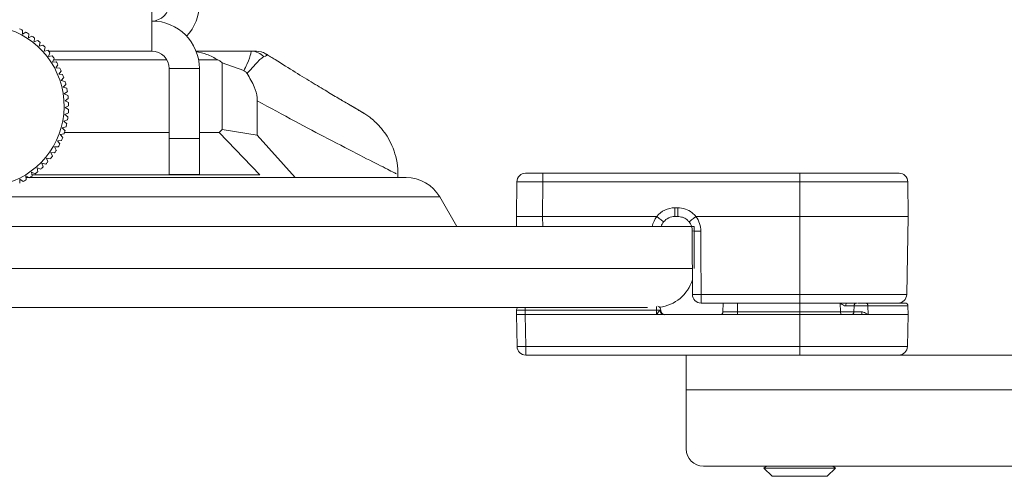
# Model space of a CAD drawing. Units: inches. Extents: x 1 to 327, y 1 to 205.
# Drawn here: x 195 to 198, y 99 to 100 of the extents above; entities that cross this region are included whole.
import ezdxf

# ---------------------------------------------------------------- set-up
doc = ezdxf.new("R2010")
doc.units = ezdxf.units.IN
doc.header["$MEASUREMENT"] = 0

msp = doc.modelspace()

# ---------------------------------------------------------------- linework, layer by layer
at = {"color": 7, "linetype": 'Continuous', "lineweight": 15}
for p, q in [((195.0899, 100.3367), (195.0899, 100.1721)), ((194.6425, 100.2444), (194.6429, 100.2308)), ((194.6429, 100.2308), (194.6544, 100.2379)), ((194.664, 100.2321), (194.6632, 100.2186)), ((194.6632, 100.2186), (194.6753, 100.2246)), ((194.6844, 100.2181), (194.6824, 100.2047)), ((194.6824, 100.2047), (194.695, 100.2097)), ((194.7035, 100.2024), (194.7005, 100.1892)), ((194.7005, 100.1892), (194.7134, 100.1932)), ((194.7213, 100.1852), (194.7171, 100.1723)), ((194.7171, 100.1723), (194.7304, 100.1751)), ((194.7375, 100.1665), (194.7323, 100.154)), ((194.733, 100.1721), (195.0899, 100.1721)), ((195.2431, 100.1721), (195.4348, 100.1721)), ((194.7323, 100.154), (194.7457, 100.1558)), ((194.7521, 100.1466), (194.7459, 100.1346)), ((194.7459, 100.1346), (194.7594, 100.1352)), ((195.334, 99.9004), (195.334, 100.1324)), ((195.334, 100.1324), (195.4085, 100.1048)), ((194.765, 100.1255), (194.7578, 100.1141)), ((194.7578, 100.1141), (194.7714, 100.1135)), ((194.7761, 100.1034), (194.768, 100.0926)), ((195.1499, 100.1121), (195.1499, 99.8696)), ((195.2545, 100.1121), (195.2545, 99.8696)), ((194.768, 100.0926), (194.7814, 100.0909)), ((194.7854, 100.0805), (194.7763, 100.0704)), ((194.7763, 100.0704), (194.7896, 100.0676)), ((194.7926, 100.0568), (194.7828, 100.0475)), ((194.7828, 100.0475), (194.7957, 100.0436)), ((194.7979, 100.0327), (194.7873, 100.0242)), ((194.7873, 100.0242), (194.7999, 100.0193)), ((194.8011, 100.0081), (194.7898, 100.0006)), ((194.7898, 100.0006), (194.802, 99.9946)), ((195.4548, 100.0002), (195.4548, 99.8811)), ((194.8013, 99.9587), (194.7889, 99.9532)), ((194.8022, 99.9834), (194.7904, 99.9769)), ((194.7904, 99.9769), (194.802, 99.9699)), ((194.7983, 99.9342), (194.7855, 99.9297)), ((194.7855, 99.9297), (194.7958, 99.9209)), ((194.7889, 99.9532), (194.7999, 99.9452)), ((194.7933, 99.91), (194.7802, 99.9066)), ((194.7802, 99.9066), (194.7897, 99.8969)), ((194.7877, 99.8906), (195.1499, 99.8906)), ((195.2545, 99.8906), (195.3236, 99.8906)), ((195.3236, 99.8906), (195.334, 99.9004)), ((195.4638, 99.7437), (195.3236, 99.8906)), ((195.334, 99.9004), (195.4548, 99.8811)), ((194.7773, 99.8632), (194.7638, 99.8621)), ((194.7638, 99.8621), (194.7715, 99.8509)), ((194.7863, 99.8863), (194.7729, 99.884)), ((194.7729, 99.884), (194.7816, 99.8735)), ((195.1499, 99.7446), (195.1499, 99.8696)), ((195.2545, 99.8696), (195.2545, 99.7446)), ((195.4548, 99.8811), (195.5863, 99.7346)), ((194.7537, 99.8198), (194.7402, 99.8209)), ((194.7402, 99.8209), (194.746, 99.8087)), ((194.7664, 99.841), (194.7528, 99.841)), ((194.7528, 99.841), (194.7596, 99.8293)), ((194.7392, 99.7997), (194.7259, 99.802)), ((194.7259, 99.802), (194.7306, 99.7893)), ((194.6866, 99.7477), (194.6742, 99.7532)), ((194.6742, 99.7532), (194.6756, 99.7397)), ((194.7056, 99.7636), (194.6928, 99.768)), ((194.6928, 99.768), (194.6953, 99.7547)), ((194.7231, 99.7809), (194.71, 99.7843)), ((194.71, 99.7843), (194.7137, 99.7712)), ((194.6337, 99.7285), (194.6329, 99.715)), ((194.645, 99.721), (194.6337, 99.7285)), ((194.6663, 99.7335), (194.6544, 99.74)), ((194.6544, 99.74), (194.6548, 99.7264)), ((194.6561, 99.7346), (195.9696, 99.7346)), ((195.2545, 99.7446), (195.1499, 99.7446)), ((195.9418, 99.7346), (195.9418, 99.7473)), ((196.3518, 99.5996), (196.353, 99.7199)), ((196.443, 99.7496), (196.383, 99.7496)), ((196.443, 99.7496), (197.3318, 99.7496)), ((197.3318, 99.7496), (197.6755, 99.7496)), ((197.7068, 99.5996), (197.7055, 99.7199)), ((196.1454, 99.5649), (196.0863, 99.6672)), ((196.3524, 99.5649), (196.3518, 99.5996)), ((196.4418, 99.5996), (196.4417, 99.5996)), ((196.8373, 99.5996), (196.4418, 99.5996)), ((196.9096, 99.5996), (196.9, 99.5996)), ((197.3318, 99.5996), (196.9725, 99.5996)), ((197.3318, 99.5996), (197.7068, 99.5996)), ((197.702, 99.329), (197.7068, 99.5996)), ((196.9662, 99.5649), (194.5662, 99.5649)), ((196.9662, 99.4196), (196.9662, 99.5649)), ((196.9605, 99.3296), (196.9604, 99.3295)), ((196.805, 99.2846), (194.5627, 99.2846)), ((197.3318, 99.2996), (196.9904, 99.2996)), ((197.0669, 99.2996), (197.0663, 99.2694)), ((197.5298, 99.2996), (197.3318, 99.2996)), ((197.5198, 99.2897), (197.5194, 99.2694)), ((197.5314, 99.2996), (197.5615, 99.2996)), ((197.5615, 99.2996), (197.6962, 99.2996)), ((197.7068, 99.2596), (197.7062, 99.2897)), ((196.3518, 99.2596), (196.352, 99.2748)), ((196.3818, 99.2596), (196.3518, 99.2596)), ((196.3537, 99.149), (196.3518, 99.2596)), ((196.3818, 99.2596), (196.8368, 99.2596)), ((196.8368, 99.2596), (196.8623, 99.2596)), ((196.8515, 99.2748), (196.8515, 99.2743)), ((196.8623, 99.2596), (197.3318, 99.2596)), ((197.3318, 99.2596), (197.5464, 99.2596)), ((197.5464, 99.2596), (197.5682, 99.2596)), ((197.7068, 99.2596), (197.5682, 99.2596)), ((197.7048, 99.149), (197.7068, 99.2596)), ((197.3318, 99.1196), (196.3837, 99.1196)), ((196.9388, 99.1196), (196.9388, 98.9996)), ((197.511, 99.1196), (197.3318, 99.1196)), ((202.3588, 99.1196), (197.511, 99.1196)), ((196.9388, 98.9996), (196.9388, 98.7946)), ((201.7988, 98.7346), (196.9988, 98.7346)), ((197.2172, 98.7346), (197.208, 98.7281)), ((197.4556, 98.7281), (197.4463, 98.7346)), ((197.208, 98.7281), (197.2365, 98.6996)), ((197.2642, 98.7281), (197.208, 98.7281)), ((197.2365, 98.6996), (197.427, 98.6996)), ((197.4556, 98.7281), (197.2642, 98.7281)), ((197.427, 98.6996), (197.4556, 98.7281))]:
    msp.add_line(p, q, dxfattribs=at)
at = {"color": 8, "linetype": 'Continuous', "lineweight": 15}
for p, q in [((195.1418, 100.1421), (194.7498, 100.1421)), ((195.3188, 100.1421), (195.2517, 100.1421)), ((195.1499, 100.1121), (195.2545, 100.1121)), ((195.1499, 99.8696), (195.2545, 99.8696)), ((194.6752, 99.7437), (195.4638, 99.7437)), ((196.443, 99.7199), (196.4418, 99.5996)), ((196.443, 99.7496), (196.443, 99.7199)), ((197.3318, 99.7199), (196.443, 99.7199)), ((197.3318, 99.7496), (197.3318, 99.7199)), ((197.3318, 99.5996), (197.3318, 99.7199)), ((197.7055, 99.7199), (197.3318, 99.7199)), ((196.0863, 99.6672), (194.5661, 99.6672)), ((196.9, 99.6299), (196.9096, 99.6299)), ((196.9, 99.6299), (196.9, 99.5996)), ((196.9096, 99.6299), (196.9096, 99.5996)), ((196.4417, 99.5996), (196.4424, 99.5649)), ((197.3318, 99.329), (197.3318, 99.5996)), ((196.9604, 99.4196), (194.5636, 99.4196)), ((196.9904, 99.329), (197.3318, 99.329)), ((196.9904, 99.2996), (196.9904, 99.329)), ((197.3318, 99.329), (197.702, 99.329)), ((197.3318, 99.2996), (197.3318, 99.329)), ((196.382, 99.2748), (196.382, 99.2846)), ((196.8365, 99.2748), (196.8365, 99.2881)), ((197.1162, 99.2996), (197.1162, 99.2694)), ((197.3318, 99.2996), (197.3318, 99.2694)), ((197.4726, 99.2694), (197.4723, 99.2996)), ((197.5198, 99.2897), (197.4917, 99.2897)), ((197.5678, 99.2897), (197.5198, 99.2897)), ((197.5678, 99.2897), (197.5682, 99.2596)), ((197.7062, 99.2897), (197.5678, 99.2897)), ((196.382, 99.2748), (196.3818, 99.2596)), ((196.3818, 99.2596), (196.3837, 99.149)), ((196.8365, 99.2748), (196.382, 99.2748)), ((196.8368, 99.2596), (196.8365, 99.2748)), ((197.0663, 99.2694), (197.1162, 99.2694)), ((197.1162, 99.2694), (197.1162, 99.2596)), ((197.1162, 99.2694), (197.3318, 99.2694)), ((197.3318, 99.2694), (197.4726, 99.2694)), ((197.3318, 99.2694), (197.3318, 99.2596)), ((197.3318, 99.2596), (197.3318, 99.149)), ((197.4726, 99.2694), (197.5194, 99.2694)), ((197.5194, 99.2694), (197.5471, 99.2694)), ((196.3837, 99.149), (197.3318, 99.149)), ((196.3837, 99.149), (196.3837, 99.1196)), ((197.3318, 99.149), (197.7048, 99.149)), ((197.3318, 99.149), (197.3318, 99.1196)), ((202.3588, 98.9996), (196.9388, 98.9996))]:
    msp.add_line(p, q, dxfattribs=at)
at = {"color": 8, "linetype": 'Continuous', "lineweight": 15, "flags": 128}
for points in [[(197.5678, 99.2897), (197.5677, 99.2917), (197.5673, 99.2935), (197.5667, 99.2952), (197.566, 99.2967), (197.565, 99.2979), (197.5639, 99.2988), (197.5628, 99.2994), (197.5615, 99.2996)], [(197.4726, 99.2694), (197.4727, 99.2675), (197.4731, 99.2656), (197.4736, 99.2639), (197.4743, 99.2624), (197.4751, 99.2612), (197.476, 99.2603), (197.4771, 99.2597), (197.4781, 99.2596)]]:
    msp.add_lwpolyline(points, dxfattribs=at)
at = {"color": 7, "linetype": 'Continuous', "lineweight": 15}
for centre, radius, start, end in [((195.0899, 100.3367), 0.06, 270, 0), ((195.0899, 100.3367), 0.1646, 316.9795, 0), ((195.0899, 100.1121), 0.1646, 0, 90), ((194.507, 99.9821), 0.2795, 282.1131, 153.7524), ((194.507, 99.9821), 0.2953, 62.6669, 64.8378), ((194.507, 99.9821), 0.2953, 57.8669, 60.0378), ((194.507, 99.9821), 0.2953, 53.0669, 55.2378), ((194.507, 99.9821), 0.2953, 48.2669, 50.4378), ((194.507, 99.9821), 0.2953, 43.4669, 45.6378), ((194.507, 99.9821), 0.2953, 38.6669, 40.8378), ((195.0899, 100.1121), 0.06, 0, 90), ((195.452, 100.1096), 0.0625, 58.1362, 89.9994), ((195.452, 100.1096), 0.0625, 59.437, 89.9834), ((194.507, 99.9821), 0.2953, 33.8669, 36.0378), ((194.507, 99.9821), 0.2953, 29.0669, 31.2378), ((194.507, 99.9821), 0.2953, 24.2669, 26.4378), ((194.507, 99.9821), 0.2953, 19.4669, 21.6378), ((194.507, 99.9821), 0.2953, 14.6669, 16.8378), ((194.507, 99.9821), 0.2953, 9.8669, 12.0378), ((194.507, 99.9821), 0.2953, 5.0669, 7.2378), ((194.507, 99.9821), 0.2953, 0.2669, 2.4378), ((194.507, 99.9821), 0.2953, 355.4669, 357.6378), ((194.507, 99.9821), 0.2953, 350.6669, 352.8378), ((194.507, 99.9821), 0.2953, 341.0669, 343.2378), ((194.507, 99.9821), 0.2953, 345.8669, 348.0378), ((194.507, 99.9821), 0.2953, 336.2669, 338.4378), ((194.507, 99.9821), 0.2953, 326.6669, 328.8378), ((194.507, 99.9821), 0.2953, 331.4669, 333.6378), ((194.507, 99.9821), 0.2953, 317.0669, 319.2378), ((194.507, 99.9821), 0.2953, 321.8669, 324.0378), ((194.507, 99.9821), 0.2953, 307.4669, 309.6378), ((194.507, 99.9821), 0.2953, 312.2669, 314.4378), ((194.507, 99.9821), 0.2953, 297.8669, 300.0378), ((194.507, 99.9821), 0.2953, 302.6669, 304.8378), ((195.9696, 99.5999), 0.1347, 30, 90), ((196.383, 99.7196), 0.03, 90, 179.4), ((197.6755, 99.7196), 0.03, 0.6, 90), ((196.9, 99.5496), 0.05, 90, 141.2217), ((196.9, 99.5496), 0.05, 141.2217, 162.1817), ((196.8312, 99.4196), 0.135, 276.6483, 343.2318), ((196.9904, 99.3296), 0.03, 180.0944, 270), ((197.672, 99.3296), 0.03, 270, 359), ((196.367, 99.2746), 0.015, 138.1897, 179), ((196.8365, 99.2746), 0.015, 1, 73.1146), ((197.5298, 99.2896), 0.01, 90, 179), ((197.6962, 99.2896), 0.01, 1, 90), ((196.8665, 99.2746), 0.015, 181, 270), ((197.0563, 99.2696), 0.01, 270, 359), ((197.5094, 99.2696), 0.01, 270, 359), ((196.3837, 99.1496), 0.03, 181, 270), ((197.6748, 99.1496), 0.03, 270, 359), ((196.9988, 98.7946), 0.06, 180, 270)]:
    msp.add_arc(centre, radius, start, end, dxfattribs=at)
at = {"color": 8, "linetype": 'Continuous', "lineweight": 15}
for centre, radius, start, end in [((195.4345, 100.114), 0.0581, 41.7718, 89.7064), ((196.9, 99.5499), 0.08, 90, 141.6055), ((196.9, 99.549), 0.08, 140.9874, 168.592), ((196.981, 99.8865), 0.3376, 266.46, 271.5311), ((196.9817, 99.7323), 0.4034, 266.9631, 271.2259), ((197.4943, 99.3029), 0.00491, 222.548, 243.5499), ((197.5609, 99.2907), 0.0693, 173.5491, 180.8), ((196.844, 99.0598), 0.2152, 88.0027, 91.9973), ((196.8634, 99.2735), 0.014, 177.2682, 265.5449), ((197.5133, 99.267), 0.0339, 347.4086, 4.1227), ((196.3687, 99.5788), 0.43, 268.0013, 271.9987)]:
    msp.add_arc(centre, radius, start, end, dxfattribs=at)
for centre, major_axis, ratio, start_param, end_param in [((196.443, 99.7196), (0.09, -0.0003), 0.00349, 1.570882, 3.141568), ((193.3864, 79.8343), (0, 207.3897), 0.017455, 4.806529, 4.807594), ((196.382, 99.2746), (0.03, -0.0003), 0.008724, 1.571025, 3.141517), ((196.8365, 99.2746), (0.015, -0.0003), 0.017429, 5.750394, 6.283794)]:
    msp.add_ellipse(centre, major_axis=major_axis, ratio=ratio, start_param=start_param, end_param=end_param, dxfattribs=at)
at = {"color": 7, "linetype": 'Continuous', "lineweight": 15}
for centre, major_axis, ratio, start_param, end_param in [((196.4418, 99.5999), (0.09, 0.0003), 0.00349, 3.141593, 4.712133), ((193.3864, 79.8348), (0, 207.3897), 0.01731, 4.806529, 4.807594)]:
    msp.add_ellipse(centre, major_axis=major_axis, ratio=ratio, start_param=start_param, end_param=end_param, dxfattribs=at)
for points, knots in [([(195.2425, 100.171), (195.2552, 100.1685), (195.2808, 100.1634), (195.3061, 100.1492), (195.3188, 100.1421)], [0, 0, 0, 0, 0.493839, 1, 1, 1, 1]), ([(195.452, 100.1721), (195.4517, 100.1721), (195.4507, 100.1721), (195.444, 100.1721), (195.4363, 100.1721), (195.4343, 100.1721)], [0, 0, 0, 0, 0.269293, 0.820886, 1, 1, 1, 1]), ([(195.8141, 99.963), (195.8142, 99.9629), (195.8146, 99.9627), (195.8109, 99.9649), (195.801, 99.9706), (195.7793, 99.9833), (195.7465, 100.0027), (195.7031, 100.0286), (195.6501, 100.0606), (195.5874, 100.099), (195.5321, 100.1331), (195.4955, 100.1561), (195.4848, 100.1629)], [0, 0, 0, 0, 0.010642, 0.069814, 0.17275, 0.295367, 0.422941, 0.552546, 0.683419, 0.815026, 0.945977, 1, 1, 1, 1]), ([(195.334, 100.1324), (195.3318, 100.134), (195.3269, 100.1374), (195.3217, 100.1404), (195.3188, 100.1421)], [0, 0, 0, 0, 0.450604, 1, 1, 1, 1]), ([(195.4085, 100.1048), (195.4115, 100.1029), (195.4157, 100.1002), (195.4187, 100.096), (195.4196, 100.0948)], [0, 0, 0, 0, 0.7177485, 1, 1, 1, 1]), ([(195.4196, 100.0948), (195.4286, 100.0799), (195.4442, 100.0542), (195.4541, 100.0204), (195.4547, 100.0038), (195.4548, 100.0002)], [0, 0, 0, 0, 0.523224, 0.896915, 1, 1, 1, 1]), ([(195.9407, 99.7472), (195.9409, 99.7529), (195.9417, 99.773), (195.935, 99.8063), (195.9223, 99.8444), (195.9051, 99.8768), (195.886, 99.9034), (195.8667, 99.9242), (195.8492, 99.9395), (195.8359, 99.9494), (195.8274, 99.955), (195.8236, 99.9574), (195.8215, 99.9587), (195.8195, 99.9599), (195.8175, 99.9611), (195.8151, 99.9624), (195.8094, 99.9658), (195.7938, 99.9749), (195.7676, 99.9903), (195.7421, 100.0054), (195.7299, 100.0126)], [0, 0, 0, 0, 0.022302, 0.079384, 0.132041, 0.180146, 0.223287, 0.260812, 0.291765, 0.314663, 0.326269, 0.332855, 0.338638, 0.347172, 0.364722, 0.409469, 0.516046, 0.67649, 0.845342, 1, 1, 1, 1]), ([(196.8379, 99.5994), (196.8378, 99.5994), (196.8377, 99.5995), (196.8375, 99.5996), (196.8373, 99.5996)], [0, 0, 0, 0, 0.41948, 1, 1, 1, 1]), ([(196.8379, 99.5994), (196.8405, 99.5973), (196.8458, 99.5931), (196.8527, 99.5875), (196.858, 99.5833), (196.8605, 99.5813), (196.861, 99.5809), (196.8611, 99.5809), (196.8611, 99.5809)], [0, 0, 0, 0, 0.216171, 0.432313, 0.648447, 0.864629, 0.974979, 1, 1, 1, 1]), ([(196.9489, 99.5809), (196.9464, 99.5836), (196.9401, 99.5904), (196.9266, 99.5979), (196.9153, 99.599), (196.9096, 99.5996)], [0, 0, 0, 0, 0.24402, 0.619728, 1, 1, 1, 1]), ([(196.972, 99.5994), (196.9694, 99.5973), (196.9641, 99.593), (196.9572, 99.5875), (196.9519, 99.5832), (196.9492, 99.5811), (196.9488, 99.5807), (196.9489, 99.5809), (196.9489, 99.5809)], [0, 0, 0, 0, 0.206246, 0.412582, 0.618856, 0.825147, 0.975678, 1, 1, 1, 1]), ([(196.9725, 99.5996), (196.9724, 99.5996), (196.9723, 99.5995), (196.9721, 99.5995), (196.972, 99.5994), (196.972, 99.5994)], [0, 0, 0, 0, 0.499299, 0.911078, 1, 1, 1, 1]), ([(196.9601, 99.5496), (196.9596, 99.5552), (196.9584, 99.5664), (196.9526, 99.5764), (196.949, 99.5808), (196.9489, 99.5809)], [0, 0, 0, 0, 0.496309, 0.993612, 1, 1, 1, 1])]:
    msp.add_open_spline(points, degree=3, knots=knots, dxfattribs=at)
at = {"color": 8, "linetype": 'Continuous', "lineweight": 15}
for points, knots in [([(195.4085, 100.1048), (195.4122, 100.1123), (195.4252, 100.1382), (195.4311, 100.1592), (195.4339, 100.1704), (195.4344, 100.1714), (195.4348, 100.1721)], [0, 0, 0, 0, 0.186843, 0.651247, 0.776262, 1, 1, 1, 1]), ([(195.4846, 100.1626), (195.485, 100.1624), (195.4929, 100.1598), (195.4851, 100.1562), (195.4778, 100.1527)], [0, 0, 0, 0, 0.04805, 1, 1, 1, 1]), ([(195.4778, 100.1527), (195.4745, 100.1508), (195.4625, 100.1441), (195.4446, 100.1222), (195.4239, 100.0995), (195.4196, 100.0948)], [0, 0, 0, 0, 0.229297, 0.840585, 1, 1, 1, 1]), ([(195.9372, 99.7473), (195.9374, 99.7472), (195.938, 99.7469), (195.8954, 99.7683), (195.816, 99.8086), (195.7094, 99.8638), (195.5879, 99.9278), (195.4992, 99.9761), (195.4548, 100.0002)], [0, 0, 0, 0, 0.122622, 0.313021, 0.50191, 0.690846, 0.845411, 1, 1, 1, 1]), ([(196.9096, 99.6299), (196.9186, 99.629), (196.9367, 99.6272), (196.9584, 99.6151), (196.9685, 99.604), (196.9725, 99.5996)], [0, 0, 0, 0, 0.376789, 0.749857, 1, 1, 1, 1]), ([(196.972, 99.5994), (196.9721, 99.5992), (196.9779, 99.5921), (196.9873, 99.5759), (196.9891, 99.558), (196.99, 99.549)], [0, 0, 0, 0, 0.012354, 0.506162, 1, 1, 1, 1]), ([(197.4917, 99.2897), (197.4901, 99.2899), (197.4856, 99.2905), (197.479, 99.2943), (197.4745, 99.2977), (197.4724, 99.2995), (197.4723, 99.2996)], [0, 0, 0, 0, 0.210013, 0.594643, 0.991288, 1, 1, 1, 1]), ([(196.8368, 99.2596), (196.8368, 99.2596), (196.8383, 99.2618), (196.8412, 99.2659), (196.8446, 99.2704), (196.8469, 99.2728), (196.8482, 99.2739), (196.849, 99.2741), (196.8494, 99.2742)], [0, 0, 0, 0, 0.007148, 0.364882, 0.694623, 0.804225, 0.899796, 1, 1, 1, 1]), ([(197.5471, 99.2694), (197.5487, 99.2692), (197.5532, 99.2688), (197.5606, 99.2651), (197.5657, 99.2616), (197.5681, 99.2596), (197.5682, 99.2596)], [0, 0, 0, 0, 0.190621, 0.552054, 0.990576, 1, 1, 1, 1])]:
    msp.add_open_spline(points, degree=3, knots=knots, dxfattribs=at)

doc.saveas('drawing.dxf')
